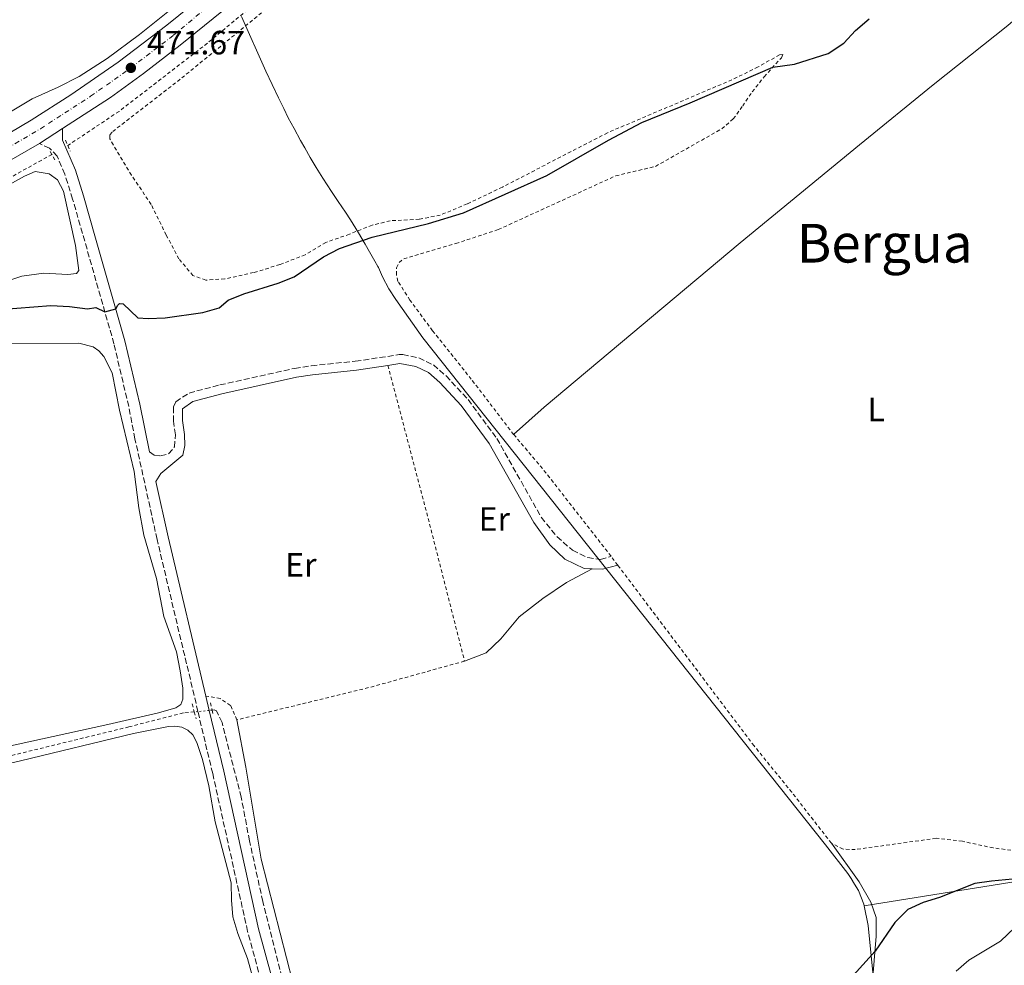
# Model space of a CAD drawing. Units: metres. Extents: x 641703 to 645166, y 4722943 to 4725326.
# Drawn here: x 642001 to 642293, y 4724658 to 4724939 of the extents above; entities that cross this region are included whole.
import ezdxf
from ezdxf.enums import TextEntityAlignment as Align

# ---------------------------------------------------------------- set-up
doc = ezdxf.new("R2010")
doc.units = ezdxf.units.M
doc.header["$MEASUREMENT"] = 0
for name, pattern in [('DGN Style 2', [1.7399219301090239, 1.043953158065414, -0.6959687720436097]), ('DGN Style 3', [2.435890702152634, 1.739921930109024, -0.6959687720436097]), ('DGN Style 4', [2.7856150101045474, 1.391937544087219, -0.6959687720436097, 0.001739921930109024, -0.6959687720436097]), ('DGN Style 5', [1.217945351076317, 0.5219765790327072, -0.6959687720436097])]:
    doc.linetypes.add(name, pattern=pattern)
for name, color, linetype, lineweight in [('Barranco lineal', 142, 'DGN Style 3', 13), ('Barranco lineal no visto', 142, 'DGN Style 5', 0), ('Camino', 7, 'DGN Style 3', 0), ('Carretera', 9, 'Continuous', 0), ('Cota de punto acotado terreno', 7, 'Continuous', 0), ('Curva de nivel directora', 30, 'Continuous', 30), ('Curva de nivel intermedia', 30, 'Continuous', 0), ('Eje de carretera', 7, 'DGN Style 4', 0), ('Etiqueta de uso rústico', 92, 'Continuous', 0), ('Límite de Concejo', 7, 'Continuous', 0), ('Límite de municipio', 7, 'Continuous', 0), ('Línea blanca (vial)', 7, 'Continuous', 13), ('Línea de cambio de uso (parcela vista)', 92, 'Continuous', 0), ('Línea de cuneta (fondo)', 4, 'DGN Style 2', 0), ('Margen derecho', 7, 'Continuous', 0), ('Pontón-alcantarilla (pasos de agua)', 1, 'DGN Style 2', 0), ('Punto acotado terreno (símbolo)', 7, 'Continuous', 0), ('Tela metálica o alambrada', 7, 'DGN Style 2', 0), ('Texto de Área (paraje) menor', 7, 'Continuous', 0), ('Valla', 7, 'DGN Style 2', 0)]:
    doc.layers.add(name, color=color, linetype=linetype, lineweight=lineweight)
doc.styles.add('Style-Arial', font='arial.ttf')

# ---------------------------------------------------------------- blocks, each defined once
blk = doc.blocks.new('5PATER')
at = {"layer": 'Punto acotado terreno (símbolo)', "linetype": 'Continuous', "lineweight": 0}
h = blk.add_hatch(color=51, dxfattribs=at)
edge = h.paths.add_edge_path()
edge.add_ellipse((0, 0), major_axis=(-0.1095731443231308, -0.1110710700762829), ratio=0.9994222409660317, start_angle=0, end_angle=360)

msp = doc.modelspace()

# ---------------------------------------------------------------- linework, layer by layer
at = {"layer": 'Barranco lineal', "color": 142, "linetype": 'DGN Style 3', "lineweight": 13}
msp.add_polyline3d([(642090.9400000004, 4724605.220000001, 475.8699999999953), (642072.7599999999, 4724677.33, 476.4900000000052), (642068.8300000001, 4724695.369999999, 476.5299999999989), (642066.3600000005, 4724708.32, 476.5800000000018), (642060.6500000004, 4724730.52, 476.7299999999959), (642059, 4724734.01, 476.7799999999989), (642058.29, 4724734.24, 476.7799999999989), (642057.7300000006, 4724734.189999999, 476.7799999999989)], dxfattribs=at)
at = {"layer": 'Barranco lineal no visto', "color": 142, "linetype": 'DGN Style 5', "lineweight": 0, "flags": 128}
for points, elevation in [([(642053.5, 4724733.779999999), (642052.4000000004, 4724733.680000001)], 476.7899999999936), ([(642057.7300000006, 4724734.189999999), (642056.8799999999, 4724734.109999999)], 476.7799999999989)]:
    msp.add_lwpolyline(points, dxfattribs=dict(at, elevation=elevation))
at = {"layer": 'Barranco lineal no visto', "color": 142, "linetype": 'DGN Style 5', "lineweight": 0, "extrusion": (0.002930631601686464, 0.0002861267540188817, 0.9999956647555508), "elevation": 3710.282950146955, "flags": 128}
msp.add_lwpolyline([(642052.7255418932, 4724733.241792243), (642049.3455271017, 4724732.911792229)], dxfattribs=at)
at = {"layer": 'Camino', "color": 7, "linetype": 'DGN Style 3', "lineweight": 0}
for points in [[(642053.4999999994, 4724733.78, 477.3300000000017), (642041.3399999999, 4724784.930000001, 477.8999999999942), (642034.7899999986, 4724814.810000001, 478.050000000003), (642032.9400000002, 4724824.41, 477.7200000000013), (642028.5399999992, 4724843.029999999, 476.2100000000063), (642019.870000001, 4724873.49, 472.3399999999965), (642016.2600000012, 4724886.020000001, 471.5599999999978), (642013.9400000012, 4724893.430000001, 471.3999999999943), (642011.659999999, 4724898.770000001, 471.4499999999972), (642009.3999999971, 4724901.180000001, 471.4700000000013), (642006.3700000005, 4724902.540000001, 471.5800000000018)], [(642039.079999998, 4724810.920000001, 478.0299999999988), (642040.4799999995, 4724809.92, 478.0299999999988), (642042.3599999992, 4724809.700000001, 478.0299999999988), (642044.7799999998, 4724810.34, 478.0000000000001), (642046.5100000021, 4724812.390000002, 478.0000000000001), (642046.8000000005, 4724816.030000002, 478.0700000000071), (642046.1900000003, 4724820.01, 478.0899999999966), (642046.2500000006, 4724824.33, 478.1199999999955), (642046.9200000011, 4724825.78, 478.1199999999955), (642050.8500000006, 4724828.410000001, 478.1199999999955), (642060.0100000004, 4724830.810000002, 478.0899999999966), (642082.2399999971, 4724835.730000001, 477.9600000000063), (642087.1700000024, 4724836.529999999, 477.9199999999983), (642100.2500000005, 4724837.84, 477.7799999999989), (642113.2600000014, 4724839.820000002, 477.679999999993), (642114.37, 4724839.86, 477.6699999999984), (642119.1599999999, 4724838.82, 477.7599999999948), (642123.4600000004, 4724836.76, 477.6900000000023), (642127.2399999979, 4724833.490000002, 477.6999999999972), (642133.7800000003, 4724826.449999999, 477.6699999999984), (642142.3299999976, 4724814.910000001, 477.6900000000023), (642155.5300000008, 4724791.49, 477.3399999999965), (642160.2100000014, 4724785.690000001, 477.3200000000071), (642164.829999997, 4724781.689999999, 477.300000000003), (642169.3399999999, 4724779.53, 477.300000000003), (642173.1700000009, 4724778.930000002, 477.300000000003), (642176.2600000021, 4724779.930000001, 477.2700000000041)], [(642117.7399999984, 4724442.490000002, 475.770000000004), (642117.9999999999, 4724446.810000001, 475.770000000004), (642117.5799999975, 4724451.77, 475.7899999999936), (642111.12, 4724482.01, 475.8399999999965), (642095.6399999993, 4724549.750000001, 476.0599999999978), (642083.4999999999, 4724601.430000001, 476.570000000007), (642080.7500000006, 4724616.180000001, 476.7799999999989), (642072.1799999988, 4724653.990000002, 477.0099999999948), (642068.2699999993, 4724668.470000001, 476.9700000000012), (642057.879999998, 4724715.34, 477.1199999999953), (642053.4999999994, 4724733.78, 477.3300000000017)]]:
    msp.add_polyline3d(points, dxfattribs=at)
at = {"layer": 'Carretera', "color": 9, "linetype": 'Continuous', "lineweight": 0}
for points in [[(642075.0899999995, 4724953.580000001, 472.070000000007), (642048.2499999994, 4724931.759999999, 471.8099999999977), (642037.3700000007, 4724923.33, 471.7200000000012), (642027.48, 4724916.170000001, 471.8099999999977), (642013.2600000021, 4724906.990000002, 471.6600000000035), (642006.370000001, 4724902.540000001, 471.5800000000018), (641996.6400000014, 4724896.859999998, 471.5)], [(641991.6799999991, 4724902.259999999, 471.1199999999953), (642003.8899999999, 4724909.449999999, 471.2100000000065), (642015.7600000009, 4724916.990000002, 471.4100000000035), (642029.7699999989, 4724926.680000001, 471.6100000000006), (642044.2500000006, 4724937.670000001, 471.6999999999971), (642061.589999999, 4724951.770000001, 471.8500000000058)]]:
    msp.add_polyline3d(points, dxfattribs=at)
at = {"layer": 'Curva de nivel directora', "color": 30, "linetype": 'Continuous', "lineweight": 30, "elevation": 475, "flags": 128}
for points in [[(642038.7499999994, 4724850.500000002), (642043.7499999994, 4724850.760000001), (642054.9299999998, 4724852.310000002), (642059.8200000004, 4724853.710000002), (642062.5000000005, 4724856.010000002), (642067.1200000005, 4724857.92), (642077.389999999, 4724861.010000002), (642082.0999999985, 4724862.880000004), (642090.8200000002, 4724868.83), (642095.5299999998, 4724871.350000001), (642105.2999999997, 4724874.7), (642121.9800000008, 4724878.800000002), (642132.4399999992, 4724881.900000001), (642157.1600000003, 4724893.02), (642175.52, 4724903.529999999), (642185.3999999996, 4724908.790000001), (642199.8099999998, 4724914.610000002), (642224.35, 4724925.220000002), (642230.7600000004, 4724926.100000001), (642240.7599999983, 4724929.27), (642245.4000000008, 4724932.340000001), (642248.919999999, 4724936.109999999), (642252.9899999992, 4724939.58)], [(641994.5399999997, 4724853.24), (642009.8300000007, 4724854.400000002), (642015.3200000002, 4724854.090000002), (642020.6800000002, 4724853.4), (642023.1900000002, 4724853.810000002), (642025.8300000001, 4724852.550000002), (642029.0800000001, 4724853.430000001), (642029.67, 4724854.540000001), (642030.230000001, 4724855.020000001), (642031.2699999983, 4724854.9), (642035.6299999991, 4724850.77), (642038.7499999994, 4724850.500000002)], [(642299.7400000002, 4724684.340000001), (642289.3099999987, 4724683.430000001), (642284.369999999, 4724682.66), (642273.8899999983, 4724678.510000002), (642269.0099999988, 4724677), (642264.4600000002, 4724674.930000001), (642260.6200000001, 4724671.07), (642254.7399999994, 4724662.59), (642247.4599999995, 4724654.460000001)]]:
    msp.add_lwpolyline(points, dxfattribs=at)
at = {"layer": 'Curva de nivel intermedia', "color": 30, "linetype": 'Continuous', "lineweight": 0, "elevation": 470, "flags": 128}
msp.add_lwpolyline([(642278.8200000012, 4724656.649999999), (642282.5600000008, 4724659.960000002), (642291.9700000008, 4724665.560000001), (642296.24, 4724669.600000001)], dxfattribs=at)
at = {"layer": 'Eje de carretera', "color": 7, "linetype": 'DGN Style 4', "lineweight": 0}
msp.add_polyline3d([(641711.7600000004, 4724801.770000001, 470.5599999999978), (641720.1700000013, 4724807.939999999, 470.4799999999959), (641729.8699999996, 4724814.230000001, 470.3300000000019), (641739.6599999998, 4724819.810000001, 470.2899999999936), (641750.9400000008, 4724825.270000001, 470.2400000000052), (641763.0300000008, 4724830.28, 470.279999999999), (641775.1999999991, 4724834.609999999, 470.350000000006), (641788.8500000016, 4724838.65, 470.3999999999943), (641821.9799999993, 4724846.800000003, 470.520000000004), (641899.5599999981, 4724864.660000003, 470.6300000000048), (641921.1799999988, 4724870.27, 470.7700000000042), (641946.9300000004, 4724878.430000001, 470.9900000000052), (641965.3000000013, 4724885.560000001, 471.1199999999955), (641979.6600000003, 4724892.040000003, 471.1900000000024), (641994.1599999998, 4724899.560000001, 471.3099999999978), (642006.699999999, 4724906.92, 471.4199999999984), (642021.6200000012, 4724916.58, 471.6100000000007), (642033.5700000004, 4724925.010000002, 471.6699999999983), (642046.2500000006, 4724934.720000001, 471.7500000000001), (642132.7499999999, 4725006.380000001, 472.4400000000023)], dxfattribs=at)
at = {"layer": 'Límite de Concejo', "color": 7, "linetype": 'Continuous', "lineweight": 0}
msp.add_polyline3d([(642633.7199999989, 4724692.890000001, 477.7), (642548.1099999994, 4724721.960000001, 477.48), (642544.9600000009, 4724723.029999999, 476.12), (642480.8399999999, 4724712.77, 455.87), (642474.1900000013, 4724711.710000001, 451.83), (642465.7699999996, 4724710.359999999, 448.7), (642465.3500000016, 4724710.290000001, 448.61), (642432.9499999993, 4724705.109999999, 451.93), (642384.4600000009, 4724697.350000001, 457.73), (642251.5199999996, 4724676.08, 476.12)], dxfattribs=at)
at = {"layer": 'Límite de municipio', "color": 7, "linetype": 'Continuous', "lineweight": 0}
for points in [[(642251.5199999996, 4724676.08, 476.12), (642251.4299999997, 4724676.540000001, 476.15), (642249.8200000003, 4724680.57, 476.43), (642248.6400000006, 4724682.449999999, 476.5), (642247.5799999982, 4724684.199999999, 476.56), (642246.6600000003, 4724685.710000001, 476.62), (642239.9499999993, 4724694.16, 476.96), (642120.370000001, 4724844.76, 477.31), (642116.0500000007, 4724850.890000001, 476.91), (642112.2600000016, 4724856.15, 476.46), (642110.2699999996, 4724859.41, 476.19), (642108.3099999987, 4724862.930000001, 475.9), (642107.1099999994, 4724865.689999999, 475.69), (642106.9200000018, 4724866.040000001, 475.66), (642106.0899999999, 4724867.600000001, 475.53), (642104.5100000016, 4724870.32, 475.29), (642103.1499999985, 4724872.600000001, 475.1), (642101.2199999989, 4724875.960000001, 474.87), (642098.8000000007, 4724879.9, 474.62), (642097.3500000016, 4724882.109999999, 474.49), (642095.1400000006, 4724885.26, 474.29), (642093.1700000018, 4724888.26, 474.1), (642090.629999999, 4724892.24, 473.86), (642088.6600000003, 4724895.41, 473.66), (642086.879999999, 4724898.430000001, 473.48), (642085.2800000012, 4724901.300000001, 473.3), (642084.0199999996, 4724903.460000001, 473.17), (642082.1000000016, 4724906.970000001, 472.95), (642080.3399999999, 4724910.210000001, 472.75), (642079.0100000016, 4724912.890000001, 472.59), (642077.4200000018, 4724916.08, 472.42), (642073.629999999, 4724924.050000001, 472.03), (642066.3999999985, 4724940.26, 471.25)], [(642257.1900000013, 4724624.359999999, 475.86), (642252.6999999993, 4724670.220000001, 475.74), (642251.5199999996, 4724676.08, 476.12)]]:
    msp.add_polyline3d(points, dxfattribs=at)
at = {"layer": 'Línea blanca (vial)', "color": 7, "linetype": 'Continuous', "lineweight": 13, "extrusion": (-0.008192895733008342, -0.005291492890070654, 0.9999524371501388), "elevation": -29790.1218757127, "flags": 128}
msp.add_lwpolyline([(641995.5762488313, 4724815.50341867), (641988.6858246403, 4724811.053356368)], dxfattribs=at)
at = {"layer": 'Línea blanca (vial)', "color": 7, "linetype": 'Continuous', "lineweight": 13}
for points in [[(642390.8999999977, 4725270.040000001, 465.5299999999988), (642372.0700000008, 4725246.850000001, 466.5599999999977), (642316.920000002, 4725178.430000001, 471.4100000000035), (642299.5300000003, 4725156.920000001, 472.5200000000042), (642283.9200000019, 4725138.010000001, 473.1600000000035), (642274.3599999998, 4725126.800000002, 473.4299999999931), (642265.609999999, 4725117.460000001, 473.5599999999977), (642244.8900000012, 4725096.369999999, 473.5399999999937), (642225.6900000009, 4725079.210000002, 473.2100000000065), (642075.089999999, 4724953.580000003, 472.0700000000071), (642048.2499999988, 4724931.76, 471.8099999999977), (642037.3700000002, 4724923.330000001, 471.7200000000012), (642027.4799999995, 4724916.170000001, 471.8099999999977), (642013.2600000015, 4724906.990000002, 471.6600000000037)], [(642061.5899999985, 4724951.770000001, 471.8500000000058), (642044.2500000001, 4724937.670000002, 471.6999999999971), (642029.7699999984, 4724926.680000002, 471.6100000000007), (642015.7600000005, 4724916.990000002, 471.4100000000035), (642003.8899999994, 4724909.45, 471.2100000000065), (641991.6799999987, 4724902.26, 471.1199999999955), (641975.8899999993, 4724894.190000001, 470.9499999999971), (641961.7099999995, 4724887.960000001, 470.8800000000047), (641943.5100000005, 4724881.03, 470.7299999999959), (641922.1800000002, 4724874.310000001, 470.6600000000035), (641899.2800000008, 4724868.28, 470.4799999999959), (641860.980000001, 4724859.460000004, 470.5399999999937)], [(642006.3700000005, 4724902.540000001, 471.5800000000018), (641996.640000001, 4724896.859999999, 471.4999999999999), (641983.4299999987, 4724889.880000001, 471.429999999993), (641968.890000001, 4724883.16, 471.3699999999955), (641950.3500000001, 4724875.830000001, 471.25), (641933.9899999986, 4724870.380000002, 471.029999999999), (641920.1700000007, 4724866.230000001, 470.8800000000047), (641899.8299999986, 4724861.040000001, 470.7700000000042), (641825.6700000018, 4724843.970000001, 470.4400000000024), (641793.1299999976, 4724836.100000001, 470.2599999999949), (641778.3799999976, 4724831.910000003, 470.1900000000024), (641765.9999999992, 4724827.609999999, 470.1000000000058), (641753.4499999986, 4724822.480000001, 470.0399999999936), (641742.4400000003, 4724817.330000003, 470.1000000000058), (641731.0499999998, 4724810.87, 470.1100000000006)]]:
    msp.add_polyline3d(points, dxfattribs=at)
at = {"layer": 'Línea de cambio de uso (parcela vista)', "color": 92, "linetype": 'Continuous', "lineweight": 0}
for points in [[(642377.3600000005, 4725006.779999999, 479.6399999999995), (642375.1299999999, 4725006.42, 479.7700000000041), (642371.4199999999, 4725003.57, 479.9700000000012), (642354.25, 4724988.880000001, 479.8600000000006), (642337.3300000001, 4724974.699999999, 478.570000000007), (642329.3099999997, 4724967.470000001, 477.7100000000065), (642322.7100000001, 4724962.01, 477.179999999993), (642314.5499999998, 4724955.32, 477), (642294.1500000004, 4724937.640000001, 477), (642271.9800000006, 4724919.99, 477.3300000000018), (642250.0800000001, 4724902.119999999, 477.929999999993), (642214.6200000001, 4724873.07, 477.8399999999965), (642156.4299999997, 4724824.220000001, 477.8000000000029), (642147.3200000003, 4724816.100000001, 477.7299999999959)], [(642045, 4724942.100000001, 471.2599999999948), (642036.1200000001, 4724934.930000001, 471.2899999999936), (642026.4800000006, 4724927.77, 471.1999999999971), (642018.2100000001, 4724922.41, 471.0399999999936), (642011.9299999997, 4724919.230000001, 470.929999999993), (642004.2699999996, 4724915.850000001, 470.820000000007), (641997.3399999999, 4724911.699999999, 470.6699999999983), (641991.1500000004, 4724907.15, 470.5599999999977), (641984.6600000003, 4724901.75, 470.6000000000058), (641977.4900000002, 4724897.699999999, 470.5099999999948), (641968.6799999997, 4724893.82, 470.3999999999942), (641952.1600000003, 4724888.970000001, 470)], [(641983.1600000003, 4724882.470000001, 471.3399999999965), (642001.9699999997, 4724892.800000001, 471.3000000000029), (642005.1100000005, 4724894.220000001, 471.2599999999948), (642009.2999999998, 4724893.539999999, 471.2299999999959), (642011.7800000003, 4724891.789999999, 471.2299999999959), (642013.5499999998, 4724888.41, 471.2599999999948), (642017.0800000001, 4724872.26, 471.7200000000012), (642018.1500000004, 4724864.800000001, 472.1399999999995), (642017.3899999997, 4724863.9, 472.1399999999995), (642014.79, 4724863.66, 472.1000000000058), (642007.7199999997, 4724864.050000001, 472.1199999999953), (642001.2100000001, 4724863.17, 472.2100000000065), (641994.5099999999, 4724860.970000001, 472.3399999999965)], [(641986.04, 4724843.050000001, 477.9799999999959), (642018.1399999997, 4724843.25, 477.7100000000065), (642022.3499999996, 4724842.109999999, 477.6699999999983), (642024.0300000003, 4724840.91, 477.6699999999983), (642025.5800000001, 4724839.300000001, 477.7599999999948), (642027.9800000006, 4724834.4, 477.9600000000065), (642030.2100000001, 4724823.350000001, 478.3800000000047), (642034.5899999999, 4724805.140000001, 478.1999999999971), (642035.9800000006, 4724794.310000001, 478.1100000000006), (642037.4699999997, 4724786.210000001, 478.0899999999965), (642041.1900000004, 4724773.279999999, 478), (642043.3300000001, 4724762.050000001, 477.7400000000052), (642047.0800000001, 4724751.51, 477.5099999999948), (642048.25, 4724745.92, 477.4700000000012), (642049, 4724740.76, 477.4499999999971), (642049.0499999998, 4724737.439999999, 477.429999999993), (642048.3700000001, 4724735.890000001, 477.3999999999942), (642046.9100000003, 4724734.859999999, 477.3999999999942), (642041.8099999997, 4724733.41, 477.3800000000047), (642026.7400000002, 4724729.930000001, 477.6499999999942), (641991, 4724722.07, 477.7100000000065)], [(642170.6699999999, 4724776.180000001, 477.3000000000029), (642163.04, 4724772.09, 477.320000000007), (642156.0199999996, 4724767.41, 477.320000000007), (642148.9600000001, 4724761.91, 477.2299999999959), (642143.5499999998, 4724755.4, 477.3000000000029), (642139.1100000005, 4724751.189999999, 477.1699999999983), (642132.7300000006, 4724748.76, 477.2599999999948)], [(642065.0499999998, 4724731.310000001, 477.1900000000023), (642067.7199999997, 4724717.24, 477.0800000000018), (642072.29, 4724689.970000001, 476.9900000000052), (642081.6900000004, 4724653.279999999, 476.7899999999936), (642087.8499999996, 4724624.949999999, 476.75), (642091.8300000001, 4724610.350000001, 476.5899999999965), (642103.0599999997, 4724562.220000001, 476.0599999999977), (642108.5499999998, 4724540.119999999, 475.8800000000047), (642111.5800000001, 4724525.630000001, 475.8600000000006), (642118.5800000001, 4724497.480000001, 475.7700000000041), (642125.5800000001, 4724463.800000001, 475.7700000000041), (642130.8700000001, 4724443.850000001, 475.8600000000006), (642134.9299999997, 4724435.930000001, 475.7299999999959), (642140.6299999999, 4724429.83, 475.6600000000035), (642147.7999999998, 4724424.4, 475.5099999999948), (642156.5689000003, 4724417.166200001, 475.3821000000025)], [(641751.3600000005, 4724653.539999999, 475.8000000000029), (641750.0899999999, 4724658.5, 475.820000000007), (641751.2800000003, 4724661.99, 475.9100000000035), (641753.5199999996, 4724663.09, 475.929999999993), (641774.6900000004, 4724668.109999999, 476.3800000000047), (641806.6399999997, 4724675.42, 476.5399999999936), (641946.3499999996, 4724706.480000001, 477.4600000000065), (642000.75, 4724719.180000001, 477.6999999999971), (642034.3899999997, 4724727.210000001, 477.5500000000029), (642044.75, 4724729.34, 477.5200000000041), (642046.5899999999, 4724729.42, 477.5), (642048.6699999999, 4724729.16, 477.4400000000023), (642050.5300000003, 4724728.25, 477.4400000000023), (642051.9900000002, 4724726.850000001, 477.3899999999995), (642053.1699999999, 4724724.630000001, 477.3699999999953), (642054.9000000004, 4724719.560000001, 477.3500000000058), (642056.6900000004, 4724711.730000001, 477.2799999999989), (642058.5800000001, 4724701, 477.2400000000052), (642063.3700000001, 4724682.880000001, 477.2100000000065), (642063.4299999997, 4724677.76, 477.2100000000065), (642063.9000000004, 4724672.75, 477.2400000000052), (642065.3899999997, 4724667.859999999, 477.1900000000023), (642068.2599999999, 4724660.439999999, 477.1499999999942), (642071.0800000001, 4724649.970000001, 477.1300000000047)], [(642253.8399999999, 4724652.550000001, 474.0200000000041), (642255.0700000003, 4724667.01, 475.4400000000023), (642255.0199999996, 4724672.600000001, 475.8399999999965), (642253.4699999997, 4724677.100000001, 476.1300000000047), (642249.9800000006, 4724683.140000001, 476.570000000007), (642241.7300000006, 4724694.66, 476.9600000000065)]]:
    msp.add_polyline3d(points, dxfattribs=at)
at = {"layer": 'Línea de cuneta (fondo)', "color": 4, "linetype": 'DGN Style 2', "lineweight": 0}
for points in [[(642320.0800000001, 4725173.17, 470.3800000000047), (642308.9400000004, 4725162.380000001, 471.4199999999983), (642294.8700000001, 4725143.810000001, 472.2599999999948), (642287.8799999999, 4725135.720000001, 472.6000000000058), (642277.7100000001, 4725125.600000001, 472.929999999993), (642274.7599999999, 4725121.49, 472.929999999993), (642266.2999999998, 4725113.449999999, 473.0200000000041), (642259.0099999999, 4725104.67, 472.9700000000012), (642248.1100000005, 4725094, 473.0599999999977), (642235.0899999999, 4725082.24, 472.929999999993), (642221.3700000001, 4725071.58, 472.8399999999965), (642194.6100000005, 4725049.430000001, 472.5500000000029), (642185.6399999997, 4725041.58, 472.4600000000065), (642170.8200000003, 4725027.75, 472.0599999999977), (642134.6600000003, 4724996.9, 471.3999999999942), (642105.7199999997, 4724973.430000001, 471.1999999999971), (642056.3099999997, 4724932.34, 471.2400000000052), (642030.0499999998, 4724912.09, 471.1999999999971), (642014.8200000003, 4724901.92, 471.0099999999948)], [(642010.1100000005, 4724899.300000001, 470.9600000000065), (641986.9900000002, 4724886.460000001, 470.7100000000065), (641974.6299999999, 4724880.890000001, 470.7100000000065), (641952.2300000006, 4724872.460000001, 470.8500000000058), (641940.1500000004, 4724868.4, 470.7599999999948), (641915.8300000001, 4724861.609999999, 470.6199999999953), (641891.4699999997, 4724855.75, 470.3399999999965), (641865.9900000002, 4724850.49, 470.2200000000012), (641816.29, 4724838.230000001, 469.8300000000018), (641779.5599999997, 4724828.65, 469.6300000000047), (641768.8899999997, 4724824.970000001, 469.5200000000041), (641745.8700000001, 4724815.07, 469.4700000000012), (641736.5499999998, 4724810.230000001, 469.4900000000052), (641732.2699999996, 4724807.529999999, 469.4499999999971)], [(642052.4000000004, 4724733.680000001, 476.7899999999936), (642049.1600000003, 4724733.369999999, 476.8000000000029), (642032.9800000006, 4724729.220000001, 476.929999999993), (641969.0300000003, 4724713.630000001, 476.5500000000029), (641858.6699999999, 4724689.100000001, 476.179999999993), (641804.8600000005, 4724676.99, 475.6699999999983), (641751.0999999996, 4724664.430000001, 475.4700000000012)]]:
    msp.add_polyline3d(points, dxfattribs=at)
at = {"layer": 'Margen derecho', "color": 7, "linetype": 'Continuous', "lineweight": 0, "extrusion": (0.0004813204092545249, 0.02438690040710619, 0.9997024794503601), "elevation": 116008.8939906649, "flags": 128}
msp.add_lwpolyline([(-548811.624855686, -4735107.293954095), (-548814.6654477314, -4735107.293954095), (-548819.1920661615, -4735108.523883197)], dxfattribs=at)
at = {"layer": 'Margen derecho', "color": 7, "linetype": 'Continuous', "lineweight": 0, "extrusion": (0.002634468764051118, -0.01111171975741781, 0.9999347925031733), "elevation": -50331.1536883711, "flags": 128}
msp.add_lwpolyline([(642053.394084703, 4724466.519015656), (642052.3839564786, 4724470.779278673)], dxfattribs=at)
at = {"layer": 'Margen derecho', "color": 7, "linetype": 'Continuous', "lineweight": 0}
for points in [[(642013.2600000015, 4724906.990000002, 471.6600000000037), (642013.2500000005, 4724903.550000002, 471.5399999999937), (642017.1000000016, 4724894.600000001, 471.3999999999943), (642019.48, 4724886.990000002, 471.5599999999978), (642023.1000000008, 4724874.42, 472.3399999999965), (642031.8000000003, 4724843.880000001, 476.2100000000063), (642036.2300000002, 4724825.119999999, 477.7200000000013), (642039.079999998, 4724810.920000001, 478.0299999999988)], [(642055.8700000008, 4724738.369999999, 477.3699999999955), (642044.6200000012, 4724785.680000002, 477.8999999999942), (642041.0100000014, 4724802.140000002, 477.979999999996), (642042.4699999987, 4724804.500000002, 478.050000000003), (642048.9899999987, 4724809.970000002, 478.0700000000071), (642049.6200000013, 4724812.83, 478.0700000000071), (642049.5000000006, 4724816.130000002, 478.0700000000071), (642048.8799999993, 4724820.199999999, 478.0899999999966), (642048.9299999983, 4724823.720000002, 478.1199999999955), (642051.9699999982, 4724825.920000002, 478.1199999999955), (642060.6400000007, 4724828.199999999, 478.0899999999966), (642082.7499999988, 4724833.09, 477.9600000000063), (642087.5199999987, 4724833.86, 477.9199999999983), (642100.5900000001, 4724835.170000001, 477.7799999999989), (642109.9600000001, 4724836.600000001, 477.7100000000065)], [(642109.9600000001, 4724836.600000001, 477.7100000000065), (642113.5100000016, 4724837.140000002, 477.679999999993), (642118.2800000015, 4724836.260000002, 477.7599999999948), (642121.9699999974, 4724834.490000002, 477.6900000000023), (642125.3700000015, 4724831.550000002, 477.6999999999972), (642131.7100000005, 4724824.730000001, 477.6699999999984), (642140.0700000002, 4724813.440000001, 477.6900000000023), (642153.3000000003, 4724789.980000002, 477.3399999999965), (642158.1200000015, 4724783.290000002, 477.3200000000071), (642162.5300000014, 4724779.050000002, 477.300000000003), (642168.2399999979, 4724776.230000001, 477.300000000003), (642170.6700000019, 4724776.180000001, 477.300000000003)], [(642124.6400000006, 4724438.180000001, 475.770000000004), (642123.3799999978, 4724444.210000001, 475.7899999999936), (642122.3999999987, 4724452.490000002, 475.7899999999936), (642112.2499999988, 4724498.930000001, 475.8899999999995), (642098.5300000014, 4724555.02, 476.1799999999931), (642075.4399999998, 4724654.800000001, 477.0099999999948), (642071.5399999995, 4724669.270000001, 476.9700000000012), (642061.1599999992, 4724716.090000002, 477.1199999999953), (642056.879999999, 4724734.109999999, 477.3200000000071)]]:
    msp.add_polyline3d(points, dxfattribs=at)
at = {"layer": 'Pontón-alcantarilla (pasos de agua)', "color": 1, "linetype": 'DGN Style 2', "lineweight": 0, "flags": 128}
for points, elevation in [([(642014.1399999997, 4724903.52), (642014.8200000003, 4724901.92)], 471.4700000000012), ([(642010.1100000005, 4724899.300000001), (642009.4699999997, 4724900.449999999)], 471.429999999993), ([(642011, 4724897.699999999), (642010.1100000005, 4724899.300000001)], 471.429999999993), ([(642014.8200000003, 4724901.92), (642015.5199999996, 4724900.279999999)], 471.4700000000012), ([(642057.2300000006, 4724736.41), (642057.7300000006, 4724734.189999999)], 477.3300000000018), ([(642057.7300000006, 4724734.189999999), (642058.0899999999, 4724732.609999999)], 477.3300000000018)]:
    msp.add_lwpolyline(points, dxfattribs=dict(at, elevation=elevation))
at = {"layer": 'Pontón-alcantarilla (pasos de agua)', "color": 1, "linetype": 'DGN Style 2', "lineweight": 0, "extrusion": (0.003117911504504329, -0.01177877678252266, 0.9999257667673924), "elevation": -53172.41624362347, "flags": 128}
msp.add_lwpolyline([(642047.1602465992, 4724437.498589294), (642047.7903370812, 4724435.118424176)], dxfattribs=at)
at = {"layer": 'Pontón-alcantarilla (pasos de agua)', "color": 1, "linetype": 'DGN Style 2', "lineweight": 0, "extrusion": (0.003637465919720625, -0.01374153791380539, 0.9998989643846254), "elevation": -62112.37150101905, "flags": 128}
msp.add_lwpolyline([(642046.4151633147, 4724326.228491004), (642046.9552688759, 4724324.188298372)], dxfattribs=at)
at = {"layer": 'Tela metálica o alambrada', "color": 7, "linetype": 'DGN Style 2', "lineweight": 0, "extrusion": (-0.6612317090369155, -0.1751422890512397, 0.7294503448145131), "elevation": -1251753.698033281, "flags": 128}
msp.add_lwpolyline([(-4402927.628495412, 1335562.54190112), (-4402881.065443237, 1335562.43956699), (-4402836.886508342, 1335561.88403886)], dxfattribs=at)
at = {"layer": 'Tela metálica o alambrada', "color": 7, "linetype": 'DGN Style 2', "lineweight": 0, "extrusion": (-0.01475728967279804, 0.05323095946401064, 0.9984731780854478), "elevation": 242503.3023251729, "flags": 128}
msp.add_lwpolyline([(-1881033.588997084, -4374756.027627373), (-1881005.103656994, -4374756.027627373), (-1880963.707068563, -4374757.294855155)], dxfattribs=at)
at = {"layer": 'Tela metálica o alambrada', "color": 7, "linetype": 'DGN Style 2', "lineweight": 0}
msp.add_polyline3d([(642065.0499999998, 4724731.310000001, 477.1900000000023), (642063.1600000003, 4724735.619999999, 477.2299999999959), (642060.1299999999, 4724737.65, 477.2799999999989), (642055.8700000001, 4724738.369999999, 477.3699999999953)], dxfattribs=at)
at = {"layer": 'Valla', "color": 7, "linetype": 'DGN Style 2', "lineweight": 0, "extrusion": (0.2508060631399142, 0.1885972630460458, 0.9494879625691934), "elevation": 1052595.425025297, "flags": 128}
msp.add_lwpolyline([(3390309.279283402, -3183360.147021655), (3390341.802069194, -3183359.509680044), (3390355.581068239, -3183358.681135951)], dxfattribs=at)
at = {"layer": 'Valla', "color": 7, "linetype": 'DGN Style 2', "lineweight": 0, "elevation": 477.2700000000041, "flags": 128}
msp.add_lwpolyline([(642178.2599999999, 4724777.26), (642176.2599999999, 4724779.930000001)], dxfattribs=at)
at = {"layer": 'Valla', "color": 7, "linetype": 'DGN Style 2', "lineweight": 0}
for points in [[(642147.3200000003, 4724816.100000001, 477.7299999999959), (642134.7400000002, 4724832.5, 477.6399999999995), (642123.2400000002, 4724846.890000001, 477.75), (642116.4900000002, 4724856.029999999, 477.8600000000006), (642112.9400000004, 4724861.59, 477.8800000000047), (642112.4699999997, 4724863.529999999, 477.8800000000047), (642112.4900000002, 4724865.630000001, 477.8800000000047), (642113.2999999998, 4724867.220000001, 477.8800000000047), (642114.6600000003, 4724868.32, 477.8600000000006), (642130.1399999997, 4724872.83, 477.9100000000035), (642142.75, 4724876.970000001, 477.929999999993), (642177.6799999997, 4724892.939999999, 478.2400000000052), (642189.4800000006, 4724895.75, 478.2799999999989), (642209.1399999997, 4724906.890000001, 478.1699999999983), (642212.5899999999, 4724909.859999999, 477.9499999999971), (642215.3799999999, 4724913.699999999, 477.3800000000047), (642218.2300000006, 4724917.859999999, 476.3099999999977), (642221.7400000002, 4724922.33, 475.3999999999942), (642226.9000000004, 4724928.029999999, 474.6100000000006), (642227.3099999997, 4724928.960000001, 474.5200000000041), (642226.3200000003, 4724928.890000001, 474.4900000000052), (642219.9500000002, 4724925.279999999, 474.6300000000047), (642212.2000000002, 4724921.470000001, 474.6900000000023), (642175.2100000001, 4724905.730000001, 474.5399999999936), (642143.9600000001, 4724889.59, 474.5200000000041), (642133.5, 4724884.57, 474.4499999999971), (642125.4900000002, 4724881.25, 474.2899999999936), (642119.25, 4724880.039999999, 474.3800000000047), (642110.5999999996, 4724879.58, 474.2700000000041), (642105.29, 4724878.279999999, 474.4100000000035), (642098.54, 4724875.600000001, 474.4700000000012), (642091.5199999996, 4724873.15, 474.2299999999959), (642085.3600000005, 4724869.49, 474.179999999993), (642077.8499999996, 4724866.560000001, 473.9799999999959), (642070.0499999998, 4724864.199999999, 473.9600000000065), (642061.4500000002, 4724862.289999999, 473.9400000000023), (642055.7999999998, 4724861.960000001, 473.9400000000023), (642052.0199999996, 4724863.300000001, 473.7899999999936), (642047.8600000005, 4724868.25, 473.2100000000065), (642044.0599999997, 4724875.369999999, 472.3399999999965), (642039.6100000005, 4724884.430000001, 471.7200000000012), (642033.7300000006, 4724893.119999999, 471.5500000000029), (642027.29, 4724903.949999999, 471.3699999999953), (642027.29, 4724905.09, 471.3699999999953), (642028.1699999999, 4724906.08, 471.4100000000035), (642048.7000000002, 4724922, 471.3500000000058), (642072.6699999999, 4724941.59, 471.679999999993)], [(642241.7300000006, 4724694.66, 476.9600000000065), (642229.9699999997, 4724709.789999999, 477.2700000000041), (642218.7800000003, 4724723.57, 477.2700000000041), (642178.2599999999, 4724777.26, 477.2700000000041)], [(642298.5599999997, 4724692.180000001, 476.8899999999995), (642289.8600000005, 4724693.25, 477), (642280.6799999997, 4724695.230000001, 477.0500000000029), (642272.8600000005, 4724696.140000001, 477.1100000000006), (642248.8399999999, 4724692.779999999, 476.8899999999995), (642245.2199999997, 4724692.890000001, 476.8699999999953), (642241.7300000006, 4724694.66, 476.9600000000065)]]:
    msp.add_polyline3d(points, dxfattribs=at)

# ---------------------------------------------------------------- block references
at = {"layer": 'Punto acotado terreno (símbolo)', "color": 7, "linetype": 'Continuous', "lineweight": 0, "xscale": 10, "yscale": 10, "zscale": 10}
msp.add_blockref('5PATER', (642033.5700000004, 4724925.010000002, 471.6699999999983), dxfattribs=at)

# ---------------------------------------------------------------- texts
at = {"layer": 'Cota de punto acotado terreno', "color": 7, "linetype": 'Continuous', "lineweight": 0, "style": 'Style-Arial'}
msp.add_text('471.67', height=7.000000000000002, dxfattribs=at).set_placement((642038.3400000008, 4724929.01, 471.6699999999983))
at = {"layer": 'Etiqueta de uso rústico', "color": 92, "linetype": 'Continuous', "lineweight": 0, "style": 'Style-Arial'}
for s, p in [('L', (642255.0814203805, 4724823.510010001, 476.8699999999953)), ('Er', (642141.5754566081, 4724790.980010002, 477.5299999999989)), ('Er', (642084.0754566081, 4724777.350009999, 477.6699999999983))]:
    msp.add_text(s, height=7.000000000000002, dxfattribs=at).set_placement(p, align=Align.MIDDLE_CENTER)
at = {"layer": 'Texto de Área (paraje) menor', "color": 7, "linetype": 'Continuous', "lineweight": 0, "style": 'Style-Arial'}
msp.add_text('Bergua', height=11.5, dxfattribs=at).set_placement((642257.568474584, 4724872.920010001, 477.5099999999948), align=Align.MIDDLE_CENTER)

doc.saveas('drawing.dxf')
